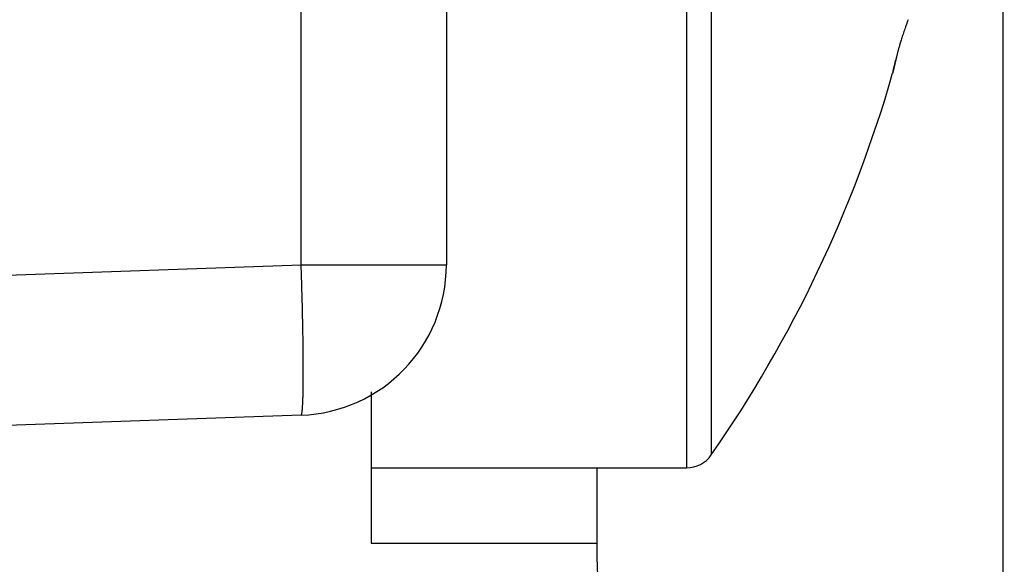
# Model space of a CAD drawing. Units: millimetres. Extents: x -3221 to 5220, y -2992 to 2395.
# Drawn here: x 5102 to 5108, y 2152 to 2155 of the extents above; entities that cross this region are included whole.
import ezdxf

# ---------------------------------------------------------------- set-up
doc = ezdxf.new("R2010")
doc.units = ezdxf.units.MM
doc.linetypes.add('AM_DIN_G_W050', pattern=[13.75, 9.75, -1.5, 1, -1.5])
for name, color, linetype in [('centerline-Mittellinie', 92, 'AM_DIN_G_W050'), ('dimension-Bemassung', 5, 'Continuous'), ('hatching-Schraffur', 5, 'Continuous'), ('outline-Körperkante', 7, 'Continuous')]:
    doc.layers.add(name, color=color, linetype=linetype)

# ---------------------------------------------------------------- blocks, each defined once
blk = doc.blocks.new('WinDrive2201_LR12_Drive')
at = {"layer": 'outline-Körperkante'}
for p, q in [((25.2, -3.997), (25.2, 32.003)), ((20.5349, 9.3498), (20.5349, 20.2089)), ((21.5, 20.2089), (21.5, 9.3498)), ((23.0962, 18), (23.0962, 8)), ((23.2605, 17.9141), (23.2605, 8.0859)), ((24.4655, 10.6223), (24.4663, 10.6256)), ((24.4655, 10.6223), (24.4656, 10.6225)), ((24.4667, 10.6277), (24.4668, 10.6278)), ((24.4668, 10.6282), (24.4668, 10.628)), ((10.5, 8.9994), (20.5349, 9.3498)), ((20.5349, 9.3498), (21.5, 9.3498)), ((21, 8.5042), (21, 7.5)), ((20.5349, 8.3504), (10.5, 8)), ((20.5349, 8.3507), (20.5365, 8.3518)), ((21, 8), (23.0962, 8)), ((22.5, 8), (22.5, 7.5)), ((21, 7.5), (22.5, 7.5))]:
    blk.add_line(p, q, dxfattribs=at)
for centre, radius, start, end in [((27.778, 9.8033), 3.4181, 160.63671, 160.98246), ((27.5534, 9.8827), 3.1799, 160.2383, 160.6452), ((28.9237, 9.4064), 4.6305, 160.15443, 160.42519), ((26.7838, 10.1346), 2.3701, 162.03509, 162.424), ((26.9246, 10.0885), 2.5183, 161.63392, 162.02425), ((27.2856, 9.9729), 2.8973, 161.35638, 161.71352), ((27.8089, 9.7954), 3.4498, 161.02589, 161.34155), ((26.1071, 10.3411), 1.6626, 164.06982, 164.47797), ((26.1974, 10.3146), 1.7566, 163.63674, 164.04695), ((26.2826, 10.2879), 1.846, 163.17084, 163.58643), ((26.4392, 10.2423), 2.0091, 162.8162, 163.22144), ((26.6054, 10.192), 2.1827, 162.44529, 162.84214), ((37.5671, 7.6356), 13.4374, 166.66811, 166.69291), ((27.2103, 10.0765), 2.797, 166.32275, 166.49535), ((62.2818, 1.7786), 38.8367, 166.65651, 166.66796), ((26.5513, 10.232), 2.1199, 165.95407, 166.19327), ((26.2344, 10.3125), 1.793, 165.69542, 165.99466), ((26.1256, 10.3369), 1.6816, 165.24722, 165.58416), ((26.0537, 10.3571), 1.6069, 164.91647, 165.29097), ((26.0755, 10.3485), 1.6301, 164.43191, 164.82304), ((61.3076, 2.0381), 37.829, 166.81016, 166.81832), ((-58.1133, 30.3298), 84.8977, 346.606847, 346.608158), ((-64.0105, 31.2993), 90.8601, 346.874738, 346.875988), ((-70.0405, 32.7396), 97.0596, 346.856187, 346.857381), ((77.4341, -1.7991), 54.4057, 166.74492, 166.7509), ((-76.5219, 34.7907), 103.8389, 346.568401, 346.569541), ((-83.668, 35.8726), 111.0426, 346.883018, 346.88411), ((113.4911, -10.2749), 91.4455, 166.75212, 166.755866), ((-90.7622, 37.5651), 118.3358, 346.865456, 346.8665), ((-97.9723, 39.86), 125.8801, 346.594937, 346.595938), ((-105.7853, 41.1547), 133.7816, 346.832269, 346.833228), ((147.6008, -18.2259), 126.4695, 166.784285, 166.787119), ((-114.5201, 43.718), 142.8716, 346.630202, 346.631121), ((-122.7008, 45.0483), 151.1393, 346.857557, 346.858441), ((-131.0404, 46.8856), 159.6782, 346.896783, 346.897637), ((151.8643, -19.2585), 130.8562, 166.768057, 166.770926), ((-140.8395, 50.0846), 169.9498, 346.596108, 346.596923), ((-155.4769, 52.6818), 184.7926, 346.865596, 346.86636), ((-160.1057, 54.3923), 189.69, 346.680916, 346.681676), ((-3204.4609, 769.3043), 3316.8604, 346.7786609, 346.7787787), ((-152.0928, 51.8264), 181.3027, 346.887398, 346.888206), ((-456.9444, 124.8715), 494.781, 346.65839, 346.658691), ((-38.8483, 25.5302), 65.0452, 346.820976, 346.827236), ((200.444, -30.3787), 180.6916, 166.858512, 166.859349), ((99.2892, -6.8637), 76.8397, 166.782665, 166.784687), ((67.9159, 0.4972), 44.6145, 166.76963, 166.77316), ((1248.7393, -277.4491), 1257.709, 166.7548643, 166.7552004), ((61.2016, 1.9676), 37.742, 166.60537, 166.60963), ((59.037, 2.6046), 35.4889, 166.79178, 166.79637), ((49.7512, 4.8376), 25.9386, 166.90045, 166.90698), ((46.9146, 5.4113), 23.046, 166.67737, 166.69648), ((42.1793, 6.5001), 18.1872, 166.58551, 166.59529), ((47.6015, 5.3252), 23.7343, 166.85611, 166.86322), ((30.4918, 9.3022), 6.1686, 166.61994, 166.6944), ((291.4402, -52.2078), 274.2683, 166.734915, 166.735479), ((40.0213, 7.0413), 15.9625, 166.64474, 166.6578), ((16.1875, 13), 8.6125, 325.20935, 343.97433), ((24.4685, 10.6223), 0.00293, 163.30705, 174.46687), ((24.4975, 10.6169), 0.0324, 167.26558, 168.89295), ((24.5816, 10.599), 0.1184, 167.21858, 167.82328), ((24.7515, 10.562), 0.2923, 167.19788, 167.51128), ((22.0716, 11.1666), 2.455, 347.26848, 347.31729), ((25.0392, 10.4991), 0.5867, 167.24791, 167.43507), ((24.236, 10.6755), 0.2357, 348.28198, 348.45075), ((24.4755, 10.6257), 0.009, 164.6222, 166.13606), ((24.4918, 10.6216), 0.0258, 165.73521, 166.1923), ((24.4612, 10.6296), 0.00584, 341.41005, 341.72006), ((24.533, 10.6146), 0.0675, 168.21913, 168.5136), ((24.4703, 10.6271), 0.00362, 160.81384, 162.31627), ((25.476, 10.3959), 1.0356, 166.88586, 167.01081), ((24.6853, 10.5753), 0.2248, 166.2047, 166.32276), ((25.0044, 10.4998), 0.5527, 166.43536, 166.49293), ((25.5631, 10.3823), 1.1235, 167.25944, 167.29185), ((26.6057, 10.1111), 2.2005, 166.3402, 166.35896), ((26.1198, 10.2519), 1.6953, 166.9949, 167.0823), ((29.1381, 9.5249), 4.7998, 166.67081, 166.68013), ((39.6742, 7.1084), 15.6093, 166.95282, 166.95591), ((3.3362, 15.7335), 21.7386, 346.42839, 346.43075), ((27.0029, 10.0437), 2.6026, 166.84039, 166.90436), ((13.4172, 13.1838), 11.3413, 347.00302, 347.00774), ((14.3214, 13.0912), 10.4401, 346.38759, 346.39295), ((13.5467, 13.1476), 11.207, 347.04461, 347.04986), ((28.2321, 9.7657), 3.8628, 166.92828, 166.97624), ((11.4771, 13.7596), 13.3618, 346.48114, 346.48573), ((9.6541, 14.099), 15.2139, 346.84698, 346.85112), ((7.938, 14.6239), 17.0048, 346.44429, 346.44818), ((29.8579, 9.3953), 5.5302, 166.9628, 166.99959), ((5.8818, 14.9294), 19.0764, 347.00358, 347.00719), ((3.8826, 15.6163), 21.1799, 346.41234, 346.41568), ((1.3638, 16.0029), 23.7201, 346.9369, 346.94), ((31.9904, 8.88), 7.7241, 166.77926, 166.80784), ((-1.0275, 16.5733), 26.1783, 346.90666, 346.90956), ((-3.6733, 17.4164), 28.9473, 346.47033, 346.47304), ((-6.6689, 17.8671), 31.9662, 346.94348, 346.94602), ((34.9145, 8.2111), 10.7237, 166.85036, 166.87269), ((-9.4695, 18.8319), 34.9137, 346.44162, 346.444), ((-12.8547, 19.3415), 38.3252, 346.88967, 346.89191), ((-16.2861, 20.1608), 41.853, 346.86492, 346.86703), ((38.72, 7.287), 14.6396, 166.69945, 166.71699), ((-20.1206, 21.2968), 45.8459, 346.57319, 346.57519), ((-23.6879, 21.9317), 49.4637, 346.81919, 346.82107), ((-27.9809, 22.8838), 53.8606, 346.8762, 346.87798), ((44.0623, 6.0754), 20.1175, 166.82807, 166.8417), ((-32.3044, 24.2564), 58.384, 346.529379, 346.531064), ((-37.1059, 24.9795), 63.2232, 346.907307, 346.908907), ((51.1128, 4.4197), 27.3597, 166.80578, 166.81643), ((-41.5524, 26.5067), 67.9017, 346.503507, 346.505026), ((-46.8756, 27.3105), 73.267, 346.865255, 346.8667), ((-52.2119, 28.5853), 78.7534, 346.845604, 346.846979), ((-35.2719, 7.5001), 55.8374, 1.78572, 1.8984), ((20.5, 9.3498), 1, 272, 0), ((-0.8207, 8.542), 21.3705, 1.64561, 1.87186), ((-1.8711, 8.5069), 22.4214, 1.51609, 1.65818), ((-31.3238, 7.8216), 51.8821, 1.36376, 1.41209), ((-3.635, 8.4786), 24.1855, 1.25507, 1.36889), ((1.4723, 8.5728), 19.0773, 1.15623, 1.30845), ((0.5655, 8.5534), 19.9844, 1.01896, 1.15924), ((0.9617, 8.5624), 19.5881, 0.87471, 1.0132), ((3.6113, 8.6015), 16.9382, 0.72182, 0.8792), ((5.6818, 8.622), 14.8676, 0.56825, 0.74333), ((7.2592, 8.6353), 13.2901, 0.38984, 0.57859), ((8.9543, 8.6412), 11.595, 0.20989, 0.41748), ((10.6777, 8.6464), 9.8716, 359.98408, 0.21636), ((12.3035, 8.6399), 8.2459, 359.76248, 0.0261), ((13.759, 8.6319), 6.7903, 359.47939, 359.77945), ((17.3329, 8.5675), 3.2158, 358.41639, 358.91344), ((16.288, 8.5944), 4.261, 358.81867, 359.22911), ((15.1147, 8.6143), 5.4345, 359.18577, 359.53529), ((18.8995, 8.5094), 1.6481, 357.27961, 358.05726), ((18.1868, 8.5414), 2.3615, 357.86799, 358.47656), ((20.3523, 8.3983), 0.1908, 351.44208, 354.83613), ((20.1589, 8.4226), 0.3857, 353.8247, 355.89795), ((19.8667, 8.45), 0.6791, 355.35837, 356.77242), ((19.4436, 8.4803), 1.1033, 356.43615, 357.4487), ((20.5341, 8.355), 0.00394, 306.8227, 5.73241), ((20.5166, 8.3639), 0.0231, 338.27914, 353.73797), ((20.4606, 8.3791), 0.0809, 347.39612, 353.50439), ((23.0962, 8.2), 0.2, 270, 325.20935), ((27, 7.5), 4.5, 180, 246.42149)]:
    blk.add_arc(centre, radius, start, end, dxfattribs=at)
blk = doc.blocks.new('407044_WD2201_Kämpferprofil')
at = {"layer": 'hatching-Schraffur'}
h = blk.add_hatch(dxfattribs=at)
h.set_pattern_fill('ANSI31', color=256, scale=0.5, style=0)
h.set_pattern_definition([(45, (0, 100), (-1.122532, 1.122532), [])])
h.paths.add_polyline_path([(9.506, 79.134), (9.006, 80), (9.506, 80.866), (9.506, 95.5), (39.0518, 95.5, -0.332369), (41.9289, 93.35), (43.85, 93.35, -0.414214), (46, 95.5), (56.4631, 95.5, -0.382162), (59.4447, 92.8313), (59.5616, 91.7791, 0.382162), (61.5494, 90), (67, 90), (67, 97), (64.7, 97), (64.7, 92.5), (62.5, 92.5), (62, 97), (62, 99), (60, 99), (60, 100), (0, 100), (0, 97), (0.5, 93), (2.3, 93), (2.306, 97), (5.006, 97), (5.006, 64.3264), (5.006, 49.3199, 0.176327), (6.1757, 46.1059), (6.7673, 45.401, -0.339454), (6.8204, 44.1846), (5.7357, 42.6355, 0.459471), (5.8562, 42.1965), (11.4531, 39.5866, 0.107142), (13.006, 39.25), (13.006, 40.85, -1.208029), (13.795, 45), (18.4667, 45, 0.57735), (19.506, 45), (23.506, 45, 0.411525), (24.3208, 44.7777), (29.506, 47.7713), (29.506, 50), (23.9555, 50, 0.816497), (19.0565, 50), (12.506, 50), (12.506, 51), (9.506, 51), (9.506, 64.134), (9.006, 65), (9.506, 65.866)])
h.paths.add_polyline_path([(43.85, 93.35), (41.9289, 93.35, -0.041408), (42.0296, 92.8643, 0.378993), (46, 89.35), (46, 91.2, -0.414214)], flags=17)
h.paths.add_polyline_path([(48.8067, 90.5), (50, 90.5), (50, 92.5), (47.9748, 92.5, -0.299597), (46, 91.2), (46, 89.35, 0.196923)], flags=17)
h.paths.add_polyline_path([(14.8123, 41.8339, -0.254686), (13.006, 40.85), (13.006, 39.25, 0.254686), (16.1565, 40.9661, 1)], flags=17)
blk = doc.blocks.new('SR_WD2201_Tel_LR12_Antriebsquerschnitt_H100')
at = {"layer": 'dimension-Bemassung'}
blk.add_blockref('WinDrive2201_LR12_Drive', (83, 49.5), dxfattribs=at)
at = {"layer": 'outline-Körperkante'}
blk.add_blockref('407044_WD2201_Kämpferprofil', (61.494, 0), dxfattribs=at)
blk = doc.blocks.new('SR_WD2201_Tel_OF_LR12_Sturz_WBWB')
at = {"layer": 'outline-Körperkante'}
blk.add_blockref('SR_WD2201_Tel_LR12_Antriebsquerschnitt_H100', (0, 0), dxfattribs=at)
blk = doc.blocks.new('SR_WD2201_Tel_OF_LR12_Sturz_kpl')
at = {"layer": 'dimension-Bemassung'}
blk.add_blockref('SR_WD2201_Tel_OF_LR12_Sturz_WBWB', (0, 0), dxfattribs=at)

msp = doc.modelspace()

# ---------------------------------------------------------------- block references
at = {"layer": 'centerline-Mittellinie'}
msp.add_blockref('SR_WD2201_Tel_OF_LR12_Sturz_kpl', (5000, 2095), dxfattribs=at)

doc.saveas('drawing.dxf')
